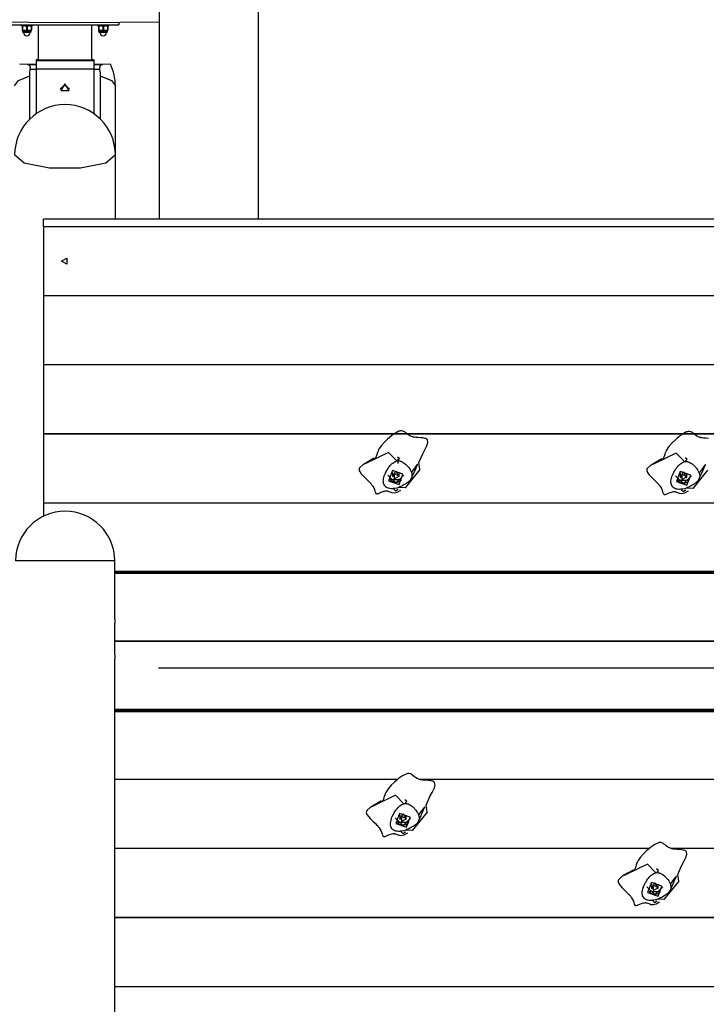
# Model space of a CAD drawing. Units: inches. Extents: x 208 to 386, y 109 to 310.
# Drawn here: x 275 to 285, y 253 to 267 of the extents above; entities that cross this region are included whole.
import ezdxf

# ---------------------------------------------------------------- set-up
doc = ezdxf.new("R2010")
doc.units = ezdxf.units.IN
doc.header["$MEASUREMENT"] = 0
doc.layers.add('Ebene 1', color=7, linetype='Continuous')

# ---------------------------------------------------------------- blocks, each defined once
blk = doc.blocks.new('block 2')
at = {"layer": 'Ebene 1', "color": 179, "lineweight": 25, "true_color": 0x1a171b}
for points in [[(278.737, 263.88), (278.737, 293.337)], [(277.357, 292.967), (277.357, 263.884)], [(277.357, 266.622), (276.81, 266.616), (276.186, 266.613), (275.546, 266.614), (274.959, 266.619), (274.483, 266.626), (274.169, 266.636), (274.048, 266.647)], [(275.297, 266.585), (276.797, 266.585)], [(275.437, 266.585), (275.437, 266.569)], [(275.597, 266.569), (275.597, 266.585)], [(275.672, 266.585), (275.672, 266.098)], [(276.422, 266.098), (276.422, 266.585)], [(276.497, 266.585), (276.497, 266.569)], [(276.657, 266.569), (276.657, 266.585)], [(276.797, 266.616), (276.797, 266.585)], [(275.597, 266.569), (275.517, 266.567), (275.437, 266.569)], [(275.452, 266.568), (275.452, 266.568), (275.452, 266.567), (275.452, 266.565), (275.452, 266.563)], [(275.457, 266.563), (275.454, 266.563), (275.452, 266.563)], [(275.452, 266.563), (275.452, 266.509)], [(275.452, 266.509), (275.452, 266.507), (275.452, 266.506), (275.452, 266.505), (275.452, 266.505)], [(275.457, 266.509), (275.454, 266.509), (275.452, 266.509)], [(275.474, 266.504), (275.46, 266.504), (275.452, 266.505)], [(275.457, 266.496), (275.457, 266.495), (275.457, 266.494), (275.456, 266.493), (275.455, 266.493), (275.455, 266.492), (275.454, 266.491), (275.454, 266.491), (275.453, 266.491), (275.453, 266.491), (275.453, 266.491), (275.452, 266.491), (275.454, 266.491), (275.456, 266.491), (275.457, 266.491)], [(275.457, 266.563), (275.466, 266.566), (275.474, 266.568)], [(275.457, 266.563), (275.457, 266.509)], [(275.474, 266.504), (275.466, 266.506), (275.457, 266.509)], [(275.576, 266.498), (275.517, 266.497), (275.458, 266.498)], [(275.458, 266.498), (275.458, 266.486)], [(275.458, 266.486), (275.458, 266.486), (275.458, 266.485), (275.458, 266.484), (275.459, 266.483), (275.459, 266.482), (275.46, 266.482), (275.46, 266.481), (275.461, 266.481), (275.461, 266.481), (275.462, 266.48), (275.462, 266.48), (275.463, 266.48), (275.463, 266.48), (275.463, 266.48), (275.464, 266.48), (275.465, 266.48), (275.465, 266.48), (275.469, 266.48), (275.474, 266.479), (275.481, 266.479), (275.488, 266.479), (275.494, 266.479), (275.5, 266.479)], [(275.576, 266.486), (275.517, 266.485), (275.458, 266.486)], [(275.471, 266.48), (275.471, 266.475)], [(275.563, 266.475), (275.517, 266.474), (275.471, 266.475)], [(275.494, 266.504), (275.492, 266.504), (275.489, 266.504), (275.487, 266.504), (275.484, 266.504), (275.482, 266.504), (275.479, 266.504), (275.477, 266.504), (275.474, 266.504)], [(275.494, 266.568), (275.503, 266.566), (275.511, 266.563)], [(275.511, 266.508), (275.503, 266.505), (275.494, 266.504)], [(275.539, 266.504), (275.517, 266.503), (275.494, 266.504)], [(275.569, 266.48), (275.547, 266.479), (275.499, 266.479)], [(275.523, 266.563), (275.517, 266.563), (275.511, 266.563)], [(275.511, 266.563), (275.511, 266.508)], [(275.523, 266.508), (275.517, 266.508), (275.511, 266.508)], [(275.523, 266.563), (275.531, 266.566), (275.539, 266.568)], [(275.523, 266.563), (275.523, 266.508)], [(275.539, 266.504), (275.531, 266.505), (275.523, 266.508)], [(275.559, 266.504), (275.549, 266.504), (275.539, 266.504)], [(275.559, 266.568), (275.568, 266.566), (275.576, 266.563)], [(275.576, 266.509), (275.568, 266.506), (275.559, 266.504)], [(275.582, 266.505), (275.574, 266.504), (275.559, 266.504)], [(275.563, 266.475), (275.563, 266.48)], [(275.57, 266.48), (275.571, 266.48), (275.571, 266.48), (275.572, 266.48), (275.572, 266.481), (275.573, 266.481)], [(275.573, 266.481), (275.574, 266.482), (275.574, 266.482)], [(275.574, 266.483), (275.575, 266.485), (275.576, 266.486)], [(275.582, 266.563), (275.579, 266.563), (275.576, 266.563)], [(275.576, 266.563), (275.576, 266.509)], [(275.582, 266.509), (275.579, 266.509), (275.576, 266.509)], [(275.576, 266.498), (275.576, 266.499), (275.576, 266.5), (275.577, 266.501), (275.577, 266.502), (275.578, 266.503), (275.579, 266.503), (275.579, 266.503), (275.579, 266.503)], [(275.576, 266.491), (275.58, 266.491), (275.581, 266.491), (275.581, 266.491), (275.581, 266.491), (275.58, 266.491), (275.58, 266.491), (275.58, 266.491), (275.579, 266.492), (275.578, 266.492), (275.577, 266.493), (275.577, 266.494), (275.576, 266.495), (275.576, 266.496), (275.576, 266.497), (275.576, 266.498)], [(275.576, 266.486), (275.576, 266.498)], [(275.579, 266.503), (275.579, 266.504), (275.58, 266.504), (275.58, 266.504), (275.58, 266.504), (275.581, 266.505), (275.581, 266.505)], [(275.582, 266.563), (275.582, 266.565), (275.582, 266.567), (275.582, 266.568), (275.582, 266.568)], [(275.582, 266.563), (275.582, 266.509)], [(275.582, 266.505), (275.582, 266.505), (275.582, 266.506), (275.582, 266.507), (275.582, 266.509)], [(276.657, 266.569), (276.577, 266.567), (276.497, 266.569)], [(276.512, 266.568), (276.512, 266.568), (276.512, 266.567), (276.512, 266.565), (276.512, 266.563)], [(276.518, 266.563), (276.515, 266.563), (276.512, 266.563)], [(276.512, 266.563), (276.512, 266.509)], [(276.512, 266.509), (276.512, 266.507), (276.512, 266.506), (276.512, 266.505), (276.512, 266.505)], [(276.518, 266.509), (276.515, 266.509), (276.512, 266.509)], [(276.534, 266.504), (276.519, 266.504), (276.512, 266.505)], [(276.518, 266.563), (276.526, 266.566), (276.534, 266.568)], [(276.518, 266.563), (276.518, 266.509)], [(276.534, 266.504), (276.526, 266.506), (276.518, 266.509)], [(276.636, 266.498), (276.577, 266.497), (276.518, 266.498)], [(276.518, 266.498), (276.518, 266.486)], [(276.518, 266.486), (276.518, 266.486), (276.518, 266.485), (276.518, 266.484), (276.519, 266.483), (276.519, 266.482), (276.52, 266.482), (276.52, 266.481), (276.521, 266.481), (276.521, 266.481), (276.522, 266.48), (276.522, 266.48), (276.523, 266.48), (276.523, 266.48), (276.523, 266.48), (276.523, 266.48), (276.524, 266.48), (276.525, 266.48), (276.525, 266.48), (276.529, 266.48), (276.535, 266.479), (276.541, 266.479), (276.548, 266.479), (276.554, 266.479), (276.56, 266.479)], [(276.636, 266.486), (276.577, 266.485), (276.518, 266.486)], [(276.531, 266.48), (276.531, 266.475)], [(276.623, 266.475), (276.577, 266.474), (276.531, 266.475)], [(276.554, 266.504), (276.552, 266.504), (276.549, 266.504), (276.547, 266.504), (276.544, 266.504), (276.542, 266.504), (276.539, 266.504), (276.537, 266.504), (276.534, 266.504)], [(276.554, 266.568), (276.563, 266.566), (276.571, 266.563)], [(276.571, 266.508), (276.563, 266.505), (276.554, 266.504)], [(276.599, 266.504), (276.577, 266.503), (276.554, 266.504)], [(276.629, 266.48), (276.607, 266.479), (276.56, 266.479)], [(276.583, 266.563), (276.577, 266.563), (276.571, 266.563)], [(276.571, 266.563), (276.571, 266.508)], [(276.583, 266.508), (276.577, 266.508), (276.571, 266.508)], [(276.583, 266.563), (276.591, 266.566), (276.599, 266.568)], [(276.583, 266.563), (276.583, 266.508)], [(276.599, 266.504), (276.591, 266.505), (276.583, 266.508)], [(276.619, 266.504), (276.609, 266.504), (276.599, 266.504)], [(276.619, 266.568), (276.628, 266.566), (276.636, 266.563)], [(276.636, 266.509), (276.628, 266.506), (276.619, 266.504)], [(276.642, 266.505), (276.634, 266.504), (276.619, 266.504)], [(276.623, 266.475), (276.623, 266.48)], [(276.63, 266.48), (276.631, 266.48), (276.631, 266.48), (276.632, 266.48), (276.632, 266.481), (276.633, 266.481)], [(276.633, 266.481), (276.634, 266.482), (276.634, 266.482)], [(276.634, 266.483), (276.635, 266.485), (276.636, 266.486)], [(276.642, 266.563), (276.639, 266.563), (276.636, 266.563)], [(276.636, 266.563), (276.636, 266.509)], [(276.642, 266.509), (276.639, 266.509), (276.636, 266.509)], [(276.636, 266.498), (276.636, 266.499), (276.636, 266.5), (276.637, 266.501), (276.637, 266.502), (276.638, 266.503), (276.638, 266.503), (276.639, 266.503), (276.639, 266.503)], [(276.636, 266.491), (276.64, 266.491), (276.641, 266.491), (276.641, 266.491), (276.641, 266.491), (276.64, 266.491), (276.64, 266.491), (276.64, 266.491), (276.639, 266.492), (276.638, 266.492), (276.638, 266.493), (276.637, 266.494), (276.636, 266.495), (276.636, 266.496), (276.636, 266.497), (276.636, 266.498)], [(276.636, 266.486), (276.636, 266.498)], [(276.639, 266.503), (276.639, 266.504), (276.639, 266.504), (276.64, 266.504), (276.64, 266.504), (276.64, 266.505), (276.641, 266.505)], [(276.642, 266.563), (276.642, 266.565), (276.642, 266.567), (276.642, 266.568), (276.642, 266.568)], [(276.642, 266.563), (276.642, 266.509)], [(276.642, 266.505), (276.642, 266.505), (276.642, 266.506), (276.642, 266.507), (276.642, 266.509)], [(275.525, 266.032), (275.421, 266.036), (275.647, 266.039)], [(275.565, 265.96), (275.566, 265.99), (275.558, 266.013), (275.544, 266.027), (275.525, 266.032)], [(275.525, 266.032), (275.647, 266.032)], [(275.647, 266.098), (275.653, 266.099), (275.672, 266.101)], [(275.647, 266.098), (275.647, 266.089)], [(275.647, 266.089), (275.647, 266.055), (275.647, 265.972)], [(275.647, 266.089), (276.447, 266.089)], [(276.422, 266.098), (276.312, 266.093), (276.047, 266.091), (275.781, 266.093), (275.672, 266.098)], [(276.422, 266.101), (276.44, 266.099), (276.447, 266.098)], [(276.447, 266.098), (276.447, 266.089)], [(276.447, 266.089), (276.447, 266.055), (276.447, 265.972)], [(276.447, 266.039), (276.673, 266.036), (276.568, 266.032)], [(276.447, 266.032), (276.568, 266.032)], [(276.568, 266.032), (276.55, 266.027), (276.535, 266.014), (276.527, 265.99), (276.528, 265.96)], [(275.557, 265.873), (275.559, 265.916), (275.565, 265.96)], [(275.647, 265.96), (275.565, 265.96)], [(275.647, 265.972), (276.447, 265.972)], [(275.647, 265.972), (275.647, 265.348)], [(276.447, 265.972), (276.447, 265.348)], [(276.528, 265.96), (276.447, 265.96)], [(276.528, 265.96), (276.535, 265.916), (276.537, 265.873)], [(275.347, 265.735), (275.401, 265.81), (275.557, 265.873)], [(275.557, 265.274), (275.557, 265.873)], [(276.047, 265.764), (275.991, 265.67), (276.103, 265.67), (276.047, 265.764), (276.047, 265.764)], [(276.537, 265.873), (276.692, 265.81), (276.747, 265.735)], [(276.537, 265.873), (276.537, 265.274)], [(275.982, 265.693), (276.047, 265.748), (276.111, 265.693)], [(276.747, 264.774), (276.747, 265.735)], [(276.747, 264.774), (276.613, 264.66), (276.263, 264.59), (275.83, 264.59), (275.481, 264.66), (275.347, 264.774)], [(276.747, 263.884), (276.747, 264.774)], [(275.747, 263.774), (275.747, 263.879)], [(276.046, 263.879), (275.747, 263.879)], [(285.705, 263.879), (276.048, 263.879)], [(276.597, 263.884), (277.547, 263.884)], [(276.597, 263.879), (276.597, 263.884)], [(277.547, 263.879), (277.547, 263.884)], [(275.747, 263.774), (275.747, 262.814)], [(305.258, 263.774), (275.747, 263.774)], [(275.997, 263.295), (276.072, 263.336), (276.072, 263.253), (275.997, 263.295), (275.997, 263.295)], [(275.747, 262.812), (275.747, 262.814)], [(288.195, 262.814), (275.747, 262.814)], [(275.747, 262.812), (275.747, 261.853)], [(288.188, 262.812), (275.747, 262.812)], [(275.747, 261.851), (275.747, 261.853)], [(305.029, 261.853), (275.747, 261.853)], [(275.747, 261.851), (275.747, 260.892)], [(305.029, 261.851), (275.747, 261.851)], [(275.747, 260.889), (275.747, 260.892)], [(304.915, 260.892), (275.747, 260.892)], [(275.747, 260.889), (275.747, 259.93)], [(304.915, 260.889), (275.747, 260.889)], [(280.981, 260.397), (280.967, 260.493), (281.02, 260.613), (281.052, 260.672), (281.079, 260.727), (281.093, 260.774), (281.086, 260.81), (281.083, 260.813), (281.08, 260.816), (281.077, 260.82), (281.072, 260.822), (281.063, 260.827), (281.051, 260.83), (281.024, 260.835), (280.992, 260.838), (280.958, 260.841), (280.924, 260.844), (280.908, 260.845), (280.892, 260.848), (280.885, 260.85), (280.878, 260.852), (280.871, 260.854), (280.865, 260.856), (280.842, 260.866), (280.822, 260.878), (280.805, 260.891), (280.789, 260.903), (280.775, 260.915), (280.76, 260.925), (280.746, 260.932), (280.729, 260.935), (280.72, 260.935), (280.71, 260.934), (280.7, 260.932), (280.689, 260.928), (280.665, 260.918), (280.64, 260.903), (280.613, 260.886), (280.586, 260.866), (280.559, 260.844), (280.532, 260.821), (280.484, 260.773), (280.444, 260.727), (280.429, 260.706), (280.416, 260.687), (280.407, 260.669), (280.399, 260.653), (280.389, 260.624), (280.382, 260.6), (280.375, 260.579), (280.366, 260.56), (280.363, 260.556), (280.359, 260.552), (280.355, 260.548), (280.35, 260.544), (280.341, 260.537)], [(284.992, 260.829), (284.958, 260.831), (284.924, 260.834), (284.908, 260.836), (284.892, 260.839), (284.885, 260.84), (284.878, 260.842), (284.872, 260.844), (284.865, 260.846), (284.842, 260.856), (284.822, 260.868), (284.805, 260.881), (284.79, 260.894), (284.775, 260.905), (284.761, 260.915), (284.746, 260.922), (284.729, 260.926), (284.72, 260.926), (284.71, 260.925), (284.7, 260.922), (284.689, 260.919), (284.665, 260.908), (284.64, 260.894), (284.613, 260.876), (284.586, 260.856), (284.559, 260.834), (284.533, 260.811), (284.483, 260.763), (284.444, 260.717), (284.429, 260.696), (284.416, 260.677), (284.407, 260.66), (284.399, 260.644), (284.388, 260.615), (284.382, 260.59), (284.375, 260.569), (284.365, 260.551), (284.362, 260.547), (284.359, 260.543), (284.355, 260.538), (284.35, 260.534), (284.341, 260.527)], [(280.337, 260.549), (280.267, 260.508), (280.197, 260.466)], [(280.66, 260.515), (280.544, 260.635), (280.259, 260.496)], [(280.345, 260.55), (280.344, 260.552), (280.342, 260.552), (280.34, 260.551), (280.337, 260.549)], [(280.68, 260.522), (280.697, 260.549), (280.67, 260.569)], [(284.659, 260.506), (284.544, 260.625), (284.259, 260.487)], [(284.679, 260.512), (284.698, 260.54), (284.67, 260.559)], [(280.259, 260.496), (280.188, 260.461), (280.142, 260.419), (280.137, 260.407), (280.136, 260.394), (280.139, 260.381), (280.145, 260.367), (280.166, 260.336), (280.195, 260.305), (280.228, 260.271), (280.263, 260.239), (280.279, 260.222), (280.295, 260.206), (280.302, 260.198), (280.308, 260.19), (280.315, 260.182), (280.32, 260.174), (280.323, 260.171), (280.325, 260.167), (280.339, 260.141), (280.348, 260.118), (280.355, 260.096), (280.362, 260.078), (280.368, 260.065), (280.379, 260.059), (280.386, 260.059), (280.395, 260.061), (280.406, 260.065), (280.418, 260.07), (280.447, 260.082), (280.478, 260.093), (280.493, 260.097), (280.509, 260.099), (280.516, 260.1), (280.523, 260.099), (280.53, 260.098), (280.537, 260.096), (280.55, 260.092), (280.563, 260.086), (280.576, 260.081), (280.591, 260.076), (280.623, 260.073), (280.664, 260.083), (280.714, 260.111)], [(280.687, 260.147), (280.659, 260.139), (280.633, 260.133), (280.62, 260.132), (280.608, 260.131), (280.597, 260.13), (280.586, 260.13), (280.565, 260.131), (280.547, 260.135), (280.538, 260.138), (280.53, 260.141), (280.522, 260.144), (280.515, 260.148), (280.512, 260.15), (280.509, 260.153), (280.506, 260.155), (280.503, 260.158), (280.497, 260.163), (280.492, 260.169), (280.484, 260.182), (280.478, 260.196), (280.476, 260.204), (280.474, 260.212), (280.473, 260.22), (280.472, 260.229), (280.473, 260.247), (280.475, 260.267), (280.48, 260.287), (280.486, 260.308), (280.493, 260.326), (280.501, 260.345), (280.502, 260.348), (280.504, 260.35), (280.506, 260.355), (280.509, 260.361), (280.511, 260.366), (280.514, 260.371), (280.52, 260.381), (280.526, 260.391), (280.538, 260.41), (280.551, 260.429), (280.564, 260.446), (280.577, 260.461), (280.584, 260.469), (280.591, 260.475), (280.598, 260.481), (280.604, 260.487), (280.632, 260.505), (280.66, 260.515)], [(280.66, 260.515), (280.674, 260.517), (280.688, 260.517), (280.696, 260.516), (280.703, 260.515), (280.707, 260.514), (280.71, 260.513), (280.714, 260.512), (280.718, 260.511), (280.733, 260.505), (280.749, 260.496), (280.764, 260.485), (280.781, 260.472), (280.788, 260.465), (280.796, 260.457), (280.804, 260.449), (280.812, 260.44), (280.827, 260.423), (280.84, 260.404), (280.846, 260.394), (280.851, 260.385), (280.856, 260.375), (280.86, 260.365), (280.864, 260.355), (280.867, 260.345), (280.868, 260.34), (280.869, 260.335), (280.87, 260.33), (280.871, 260.326), (280.871, 260.316), (280.871, 260.307), (280.87, 260.298), (280.867, 260.289), (280.865, 260.28), (280.861, 260.272), (280.856, 260.264), (280.851, 260.256), (280.849, 260.254), (280.848, 260.252), (280.847, 260.25), (280.845, 260.248), (280.842, 260.245), (280.839, 260.241), (280.832, 260.234), (280.825, 260.227), (280.817, 260.221), (280.809, 260.215), (280.805, 260.211), (280.801, 260.209), (280.799, 260.207), (280.797, 260.205), (280.795, 260.204), (280.793, 260.203), (280.776, 260.192), (280.759, 260.183), (280.743, 260.174), (280.728, 260.166), (280.702, 260.155), (280.687, 260.147)], [(280.68, 260.478), (280.68, 260.546)], [(280.861, 260.273), (280.888, 260.329), (280.914, 260.387), (280.928, 260.42), (280.942, 260.455), (280.946, 260.463), (280.949, 260.471), (280.949, 260.471), (280.95, 260.472), (280.95, 260.473), (280.949, 260.473), (280.949, 260.472), (280.948, 260.471), (280.946, 260.469), (280.943, 260.465), (280.926, 260.444), (280.909, 260.422), (280.859, 260.355)], [(284.259, 260.487), (284.188, 260.452), (284.142, 260.41), (284.137, 260.398), (284.136, 260.385), (284.139, 260.371), (284.145, 260.357), (284.166, 260.327), (284.195, 260.295), (284.228, 260.262), (284.263, 260.229), (284.279, 260.213), (284.295, 260.196), (284.302, 260.188), (284.308, 260.18), (284.314, 260.173), (284.32, 260.165), (284.323, 260.161), (284.325, 260.157), (284.339, 260.132), (284.348, 260.109), (284.356, 260.086), (284.362, 260.068), (284.369, 260.056), (284.379, 260.05), (284.386, 260.049), (284.395, 260.051), (284.406, 260.055), (284.418, 260.06), (284.447, 260.072), (284.478, 260.083), (284.494, 260.087), (284.509, 260.089), (284.516, 260.09), (284.523, 260.089), (284.53, 260.089), (284.537, 260.087), (284.55, 260.082), (284.563, 260.077), (284.577, 260.072), (284.591, 260.067), (284.623, 260.063), (284.664, 260.073), (284.714, 260.101)], [(284.337, 260.54), (284.267, 260.498), (284.197, 260.457)], [(284.345, 260.541), (284.344, 260.542), (284.342, 260.542), (284.34, 260.541), (284.337, 260.54)], [(284.687, 260.138), (284.659, 260.13), (284.633, 260.124), (284.62, 260.122), (284.608, 260.121), (284.597, 260.12), (284.586, 260.12), (284.565, 260.122), (284.546, 260.125), (284.538, 260.128), (284.53, 260.131), (284.523, 260.135), (284.515, 260.139), (284.512, 260.141), (284.509, 260.143), (284.506, 260.145), (284.503, 260.148), (284.498, 260.153), (284.493, 260.159), (284.484, 260.172), (284.478, 260.186), (284.476, 260.194), (284.474, 260.202), (284.473, 260.211), (284.472, 260.219), (284.472, 260.238), (284.475, 260.257), (284.48, 260.277), (284.486, 260.298), (284.493, 260.317), (284.501, 260.335), (284.502, 260.338), (284.504, 260.341), (284.506, 260.346), (284.509, 260.351), (284.511, 260.356), (284.514, 260.361), (284.52, 260.372), (284.526, 260.381), (284.538, 260.401), (284.551, 260.419), (284.564, 260.436), (284.577, 260.452), (284.584, 260.459), (284.591, 260.465), (284.598, 260.472), (284.605, 260.477), (284.632, 260.495), (284.659, 260.506)], [(284.659, 260.506), (284.674, 260.508), (284.688, 260.508), (284.695, 260.507), (284.703, 260.506), (284.707, 260.505), (284.71, 260.504), (284.714, 260.502), (284.718, 260.501), (284.733, 260.495), (284.749, 260.486), (284.765, 260.475), (284.78, 260.462), (284.788, 260.455), (284.797, 260.447), (284.804, 260.439), (284.812, 260.431), (284.826, 260.413), (284.84, 260.394), (284.846, 260.385), (284.851, 260.375), (284.856, 260.365), (284.86, 260.355), (284.864, 260.345), (284.867, 260.335), (284.868, 260.33), (284.869, 260.326), (284.87, 260.321), (284.871, 260.316), (284.871, 260.306), (284.871, 260.297), (284.87, 260.288), (284.868, 260.279), (284.864, 260.271), (284.86, 260.262), (284.856, 260.254), (284.851, 260.246), (284.849, 260.245), (284.848, 260.243), (284.847, 260.241), (284.845, 260.239), (284.842, 260.235), (284.839, 260.231), (284.832, 260.224), (284.824, 260.218), (284.817, 260.211), (284.809, 260.205), (284.805, 260.202), (284.801, 260.199), (284.799, 260.197), (284.797, 260.196), (284.795, 260.194), (284.793, 260.193), (284.776, 260.183), (284.759, 260.173), (284.743, 260.164), (284.727, 260.157), (284.702, 260.145), (284.687, 260.138)], [(284.861, 260.264), (284.888, 260.32), (284.914, 260.377), (284.928, 260.411), (284.942, 260.445), (284.946, 260.454), (284.949, 260.461), (284.949, 260.462), (284.95, 260.463), (284.95, 260.463), (284.949, 260.463), (284.949, 260.462), (284.948, 260.461), (284.946, 260.459), (284.944, 260.456), (284.926, 260.434), (284.909, 260.412), (284.859, 260.345)], [(280.647, 260.213), (280.537, 260.319)], [(280.693, 260.189), (280.746, 260.33), (280.6, 260.381), (280.547, 260.24), (280.693, 260.189), (280.693, 260.189)], [(280.602, 260.356), (280.602, 260.305)], [(280.604, 260.293), (280.647, 260.378), (280.69, 260.293)], [(280.692, 260.305), (280.624, 260.342), (280.624, 260.267), (280.692, 260.305), (280.692, 260.305)], [(280.757, 260.319), (280.647, 260.213)], [(280.981, 260.397), (280.775, 260.143), (280.687, 260.147)], [(280.692, 260.305), (280.692, 260.356)], [(284.647, 260.203), (284.537, 260.309)], [(284.694, 260.18), (284.746, 260.32), (284.6, 260.371), (284.547, 260.231), (284.694, 260.18), (284.694, 260.18)], [(284.602, 260.346), (284.602, 260.295)], [(284.603, 260.283), (284.647, 260.369), (284.69, 260.283)], [(284.692, 260.295), (284.624, 260.333), (284.624, 260.257), (284.692, 260.295), (284.692, 260.295)], [(284.757, 260.309), (284.647, 260.203)], [(284.981, 260.387), (284.775, 260.134), (284.687, 260.138)], [(284.692, 260.295), (284.692, 260.346)], [(280.568, 260.252), (280.576, 260.245), (280.584, 260.238), (280.594, 260.233), (280.604, 260.228), (280.614, 260.224), (280.625, 260.222), (280.636, 260.22), (280.647, 260.22), (280.657, 260.22), (280.668, 260.221), (280.68, 260.224), (280.69, 260.228), (280.699, 260.233), (280.709, 260.238), (280.718, 260.245), (280.726, 260.252)], [(280.726, 260.252), (280.568, 260.252)], [(284.568, 260.242), (284.576, 260.235), (284.584, 260.229), (284.594, 260.223), (284.604, 260.218), (284.614, 260.215), (284.625, 260.212), (284.636, 260.211), (284.647, 260.21), (284.658, 260.211), (284.669, 260.212), (284.679, 260.215), (284.69, 260.218), (284.7, 260.223), (284.709, 260.229), (284.718, 260.235), (284.726, 260.242)], [(284.726, 260.242), (284.568, 260.242)], [(280.614, 260.129), (280.644, 260.101), (280.678, 260.125)], [(284.614, 260.119), (284.645, 260.091), (284.678, 260.115)], [(275.747, 259.928), (275.747, 259.93)], [(304.801, 259.93), (275.747, 259.93)], [(275.747, 259.928), (275.747, 259.748)], [(304.801, 259.928), (275.747, 259.928)], [(276.739, 259.127), (276.607, 259.127), (276.262, 259.127), (275.836, 259.127), (275.491, 259.127), (275.359, 259.128)], [(276.739, 258.317), (276.739, 259.127)], [(276.739, 258.982), (299.02, 258.982)], [(298.994, 258.967), (276.739, 258.967)], [(276.739, 258.954), (298.994, 258.954)], [(276.739, 258.317), (276.739, 258.317), (276.739, 258.316), (276.739, 258.316), (276.739, 258.315), (276.739, 258.315), (276.738, 258.314), (276.738, 258.312), (276.738, 258.312), (276.738, 258.311), (276.738, 258.311), (276.738, 258.311), (276.738, 258.31), (276.738, 258.308), (276.738, 258.306), (276.738, 258.304), (276.738, 258.304), (276.738, 258.303), (276.738, 258.302), (276.738, 258.302), (276.738, 258.3), (276.738, 258.299), (276.738, 258.298), (276.738, 258.296), (276.738, 258.296), (276.738, 258.295), (276.738, 258.294), (276.738, 258.293), (276.738, 258.29), (276.738, 258.287), (276.738, 258.286), (276.738, 258.284), (276.738, 258.284), (276.738, 258.283), (276.738, 258.282), (276.738, 258.281), (276.738, 258.278), (276.738, 258.276), (276.738, 258.275), (276.738, 258.273), (276.738, 258.272), (276.738, 258.271), (276.738, 258.268), (276.738, 258.266), (276.738, 258.265), (276.738, 258.264), (276.738, 258.263), (276.738, 258.262), (276.738, 258.262), (276.738, 258.261), (276.738, 258.26), (276.739, 258.26), (276.739, 258.259), (276.739, 258.258), (276.739, 258.258), (276.739, 258.257)], [(276.739, 257.817), (276.739, 258.258)], [(298.634, 258.008), (276.739, 258.008)], [(298.634, 258.006), (276.739, 258.006)], [(276.739, 257.817), (276.739, 257.817), (276.739, 257.816), (276.738, 257.816), (276.738, 257.816), (276.738, 257.815), (276.738, 257.814), (276.738, 257.812), (276.738, 257.812), (276.738, 257.811), (276.738, 257.811), (276.738, 257.81), (276.738, 257.81), (276.738, 257.809), (276.738, 257.806), (276.738, 257.804), (276.738, 257.803), (276.738, 257.803), (276.738, 257.802), (276.738, 257.802), (276.738, 257.8), (276.738, 257.799), (276.738, 257.797), (276.738, 257.796), (276.738, 257.795), (276.738, 257.794), (276.738, 257.794), (276.738, 257.793), (276.738, 257.79), (276.738, 257.788), (276.738, 257.786), (276.738, 257.784), (276.738, 257.784), (276.738, 257.783), (276.738, 257.782), (276.738, 257.782), (276.738, 257.779), (276.738, 257.776), (276.738, 257.774), (276.738, 257.773), (276.738, 257.772), (276.738, 257.77), (276.738, 257.768), (276.738, 257.766), (276.738, 257.765), (276.738, 257.764), (276.738, 257.763), (276.738, 257.762), (276.738, 257.762), (276.738, 257.761), (276.738, 257.76), (276.738, 257.76), (276.738, 257.758), (276.739, 257.758), (276.739, 257.758), (276.739, 257.757)], [(276.738, 251.667), (276.739, 257.758)], [(277.347, 257.638), (370.272, 257.638)], [(276.739, 257.06), (298.996, 257.06)], [(276.739, 257.045), (299.022, 257.045)], [(276.739, 257.031), (299.022, 257.031)], [(281.081, 255.629), (281.067, 255.725), (281.12, 255.845), (281.152, 255.904), (281.179, 255.959), (281.193, 256.007), (281.186, 256.042), (281.183, 256.045), (281.18, 256.049), (281.176, 256.051), (281.173, 256.054), (281.163, 256.059), (281.151, 256.062), (281.124, 256.068), (281.092, 256.071), (281.058, 256.073), (281.024, 256.076), (281.008, 256.077), (280.992, 256.08), (280.985, 256.082), (280.978, 256.083), (280.971, 256.086), (280.965, 256.088), (280.942, 256.098), (280.922, 256.11), (280.905, 256.123), (280.89, 256.135), (280.875, 256.147), (280.861, 256.157), (280.846, 256.164), (280.829, 256.167), (280.82, 256.167), (280.81, 256.166), (280.8, 256.164), (280.789, 256.16), (280.765, 256.15), (280.739, 256.136), (280.713, 256.118), (280.686, 256.098), (280.659, 256.076), (280.632, 256.053), (280.583, 256.005), (280.544, 255.959), (280.529, 255.938), (280.516, 255.919), (280.507, 255.902), (280.499, 255.885), (280.488, 255.857), (280.481, 255.832), (280.475, 255.812), (280.466, 255.793), (280.462, 255.789), (280.459, 255.784), (280.455, 255.78), (280.45, 255.776), (280.441, 255.769)], [(280.674, 256.085), (276.739, 256.085)], [(280.672, 256.083), (276.739, 256.083)], [(304.344, 256.085), (280.974, 256.085)], [(304.344, 256.083), (280.98, 256.083)], [(280.437, 255.782), (280.367, 255.74), (280.297, 255.699)], [(280.759, 255.747), (280.644, 255.867), (280.358, 255.728)], [(280.445, 255.782), (280.444, 255.783), (280.442, 255.784), (280.44, 255.783), (280.437, 255.782)], [(280.779, 255.754), (280.798, 255.782), (280.77, 255.801)], [(280.358, 255.728), (280.288, 255.693), (280.242, 255.651), (280.237, 255.639), (280.236, 255.626), (280.239, 255.613), (280.245, 255.599), (280.266, 255.569), (280.295, 255.536), (280.328, 255.504), (280.363, 255.47), (280.379, 255.454), (280.395, 255.438), (280.402, 255.43), (280.408, 255.422), (280.414, 255.414), (280.42, 255.407), (280.423, 255.403), (280.425, 255.399), (280.439, 255.374), (280.448, 255.351), (280.456, 255.328), (280.461, 255.31), (280.468, 255.298), (280.479, 255.292), (280.486, 255.291), (280.495, 255.293), (280.506, 255.296), (280.518, 255.302), (280.547, 255.314), (280.578, 255.325), (280.594, 255.329), (280.609, 255.331), (280.616, 255.331), (280.623, 255.331), (280.63, 255.33), (280.637, 255.329), (280.65, 255.324), (280.663, 255.319), (280.677, 255.313), (280.691, 255.308), (280.723, 255.305), (280.764, 255.315), (280.814, 255.343)], [(280.787, 255.379), (280.759, 255.371), (280.733, 255.366), (280.72, 255.364), (280.708, 255.363), (280.697, 255.362), (280.686, 255.362), (280.665, 255.363), (280.647, 255.367), (280.638, 255.369), (280.63, 255.373), (280.622, 255.376), (280.615, 255.38), (280.612, 255.383), (280.609, 255.385), (280.606, 255.387), (280.603, 255.39), (280.597, 255.395), (280.592, 255.401), (280.584, 255.414), (280.578, 255.428), (280.576, 255.436), (280.574, 255.444), (280.573, 255.452), (280.572, 255.461), (280.573, 255.479), (280.575, 255.499), (280.58, 255.519), (280.586, 255.54), (280.593, 255.559), (280.601, 255.577), (280.603, 255.579), (280.604, 255.582), (280.606, 255.587), (280.609, 255.592), (280.611, 255.598), (280.614, 255.603), (280.62, 255.613), (280.625, 255.623), (280.638, 255.643), (280.651, 255.661), (280.664, 255.678), (280.677, 255.693), (280.684, 255.701), (280.691, 255.707), (280.697, 255.713), (280.704, 255.719), (280.732, 255.737), (280.759, 255.747)], [(280.759, 255.747), (280.774, 255.749), (280.788, 255.749), (280.795, 255.749), (280.803, 255.747), (280.807, 255.746), (280.81, 255.746), (280.814, 255.744), (280.818, 255.743), (280.833, 255.737), (280.849, 255.728), (280.865, 255.717), (280.88, 255.704), (280.889, 255.697), (280.896, 255.689), (280.904, 255.681), (280.912, 255.673), (280.926, 255.655), (280.94, 255.636), (280.946, 255.626), (280.951, 255.616), (280.956, 255.607), (280.96, 255.597), (280.964, 255.587), (280.967, 255.577), (280.968, 255.572), (280.969, 255.567), (280.97, 255.563), (280.971, 255.558), (280.971, 255.548), (280.971, 255.539), (280.97, 255.53), (280.968, 255.521), (280.964, 255.512), (280.96, 255.504), (280.956, 255.496), (280.951, 255.488), (280.95, 255.486), (280.948, 255.484), (280.947, 255.482), (280.945, 255.481), (280.942, 255.477), (280.939, 255.473), (280.932, 255.466), (280.924, 255.46), (280.917, 255.453), (280.909, 255.447), (280.905, 255.443), (280.901, 255.441), (280.899, 255.439), (280.897, 255.438), (280.895, 255.436), (280.893, 255.435), (280.876, 255.424), (280.859, 255.414), (280.843, 255.406), (280.827, 255.398), (280.802, 255.386), (280.787, 255.379)], [(281.081, 255.629), (280.875, 255.375), (280.787, 255.379)], [(280.961, 255.505), (280.988, 255.561), (281.014, 255.619), (281.028, 255.652), (281.042, 255.687), (281.046, 255.696), (281.049, 255.703), (281.049, 255.704), (281.049, 255.704), (281.05, 255.705), (281.049, 255.705), (281.049, 255.704), (281.048, 255.703), (281.046, 255.7), (281.043, 255.698), (281.026, 255.676), (281.009, 255.654), (280.959, 255.587)], [(280.747, 255.445), (280.637, 255.551)], [(280.793, 255.422), (280.846, 255.562), (280.7, 255.613), (280.647, 255.472), (280.793, 255.422), (280.793, 255.422)], [(280.668, 255.484), (280.676, 255.477), (280.684, 255.47), (280.694, 255.465), (280.704, 255.46), (280.714, 255.457), (280.725, 255.454), (280.736, 255.452), (280.747, 255.452), (280.758, 255.452), (280.769, 255.454), (280.779, 255.457), (280.789, 255.46), (280.8, 255.465), (280.809, 255.47), (280.818, 255.477), (280.826, 255.484)], [(280.826, 255.484), (280.668, 255.484)], [(280.702, 255.588), (280.702, 255.537)], [(280.703, 255.525), (280.747, 255.61), (280.79, 255.525)], [(280.792, 255.537), (280.724, 255.574), (280.724, 255.499), (280.792, 255.537), (280.792, 255.537)], [(280.857, 255.551), (280.747, 255.445)], [(280.792, 255.537), (280.792, 255.588)], [(280.714, 255.361), (280.745, 255.333), (280.779, 255.357)], [(284.581, 254.668), (284.567, 254.764), (284.619, 254.883), (284.652, 254.943), (284.679, 254.998), (284.693, 255.045), (284.686, 255.081), (284.683, 255.084), (284.68, 255.087), (284.676, 255.09), (284.672, 255.093), (284.663, 255.097), (284.651, 255.101), (284.624, 255.106), (284.592, 255.109), (284.558, 255.112), (284.524, 255.114), (284.508, 255.116), (284.492, 255.119), (284.485, 255.121), (284.478, 255.123), (284.471, 255.124), (284.465, 255.127), (284.442, 255.137), (284.422, 255.149), (284.405, 255.161), (284.39, 255.174), (284.375, 255.186), (284.361, 255.196), (284.345, 255.203), (284.329, 255.206), (284.32, 255.206), (284.31, 255.205), (284.3, 255.203), (284.289, 255.199), (284.265, 255.189), (284.24, 255.174), (284.213, 255.157), (284.186, 255.137), (284.159, 255.115), (284.132, 255.091), (284.084, 255.044), (284.044, 254.998), (284.029, 254.977), (284.016, 254.958), (284.007, 254.94), (283.999, 254.924), (283.989, 254.895), (283.982, 254.871), (283.975, 254.85), (283.965, 254.831), (283.962, 254.827), (283.959, 254.823), (283.955, 254.819), (283.95, 254.815), (283.941, 254.808)], [(284.171, 255.122), (276.738, 255.122)], [(284.174, 255.124), (276.739, 255.124)], [(304.23, 255.124), (284.472, 255.124)], [(304.23, 255.122), (284.479, 255.122)], [(283.937, 254.82), (283.867, 254.779), (283.797, 254.737)], [(284.26, 254.786), (284.144, 254.906), (283.859, 254.767)], [(283.945, 254.821), (283.944, 254.822), (283.942, 254.822), (283.94, 254.822), (283.937, 254.82)], [(284.279, 254.792), (284.297, 254.82), (284.27, 254.84)], [(283.859, 254.767), (283.788, 254.732), (283.742, 254.69), (283.737, 254.678), (283.736, 254.665), (283.739, 254.652), (283.745, 254.638), (283.766, 254.607), (283.795, 254.575), (283.828, 254.542), (283.863, 254.509), (283.879, 254.493), (283.895, 254.477), (283.902, 254.469), (283.908, 254.461), (283.914, 254.453), (283.92, 254.445), (283.923, 254.441), (283.925, 254.438), (283.939, 254.412), (283.949, 254.389), (283.956, 254.367), (283.962, 254.349), (283.968, 254.336), (283.979, 254.33), (283.986, 254.33), (283.995, 254.332), (284.006, 254.336), (284.018, 254.34), (284.047, 254.352), (284.078, 254.364), (284.094, 254.368), (284.109, 254.37), (284.116, 254.371), (284.123, 254.37), (284.13, 254.369), (284.137, 254.367), (284.15, 254.363), (284.163, 254.357), (284.176, 254.352), (284.191, 254.347), (284.223, 254.343), (284.264, 254.353), (284.314, 254.382)], [(284.287, 254.418), (284.259, 254.41), (284.233, 254.404), (284.22, 254.403), (284.208, 254.402), (284.197, 254.401), (284.186, 254.401), (284.165, 254.402), (284.146, 254.406), (284.138, 254.408), (284.13, 254.411), (284.123, 254.415), (284.115, 254.419), (284.112, 254.421), (284.109, 254.424), (284.106, 254.426), (284.103, 254.429), (284.097, 254.434), (284.093, 254.44), (284.084, 254.453), (284.078, 254.467), (284.076, 254.474), (284.074, 254.483), (284.073, 254.491), (284.072, 254.5), (284.073, 254.518), (284.075, 254.538), (284.08, 254.558), (284.086, 254.579), (284.093, 254.597), (284.101, 254.616), (284.102, 254.618), (284.103, 254.621), (284.106, 254.626), (284.109, 254.631), (284.111, 254.636), (284.114, 254.642), (284.12, 254.652), (284.126, 254.662), (284.138, 254.681), (284.151, 254.7), (284.164, 254.717), (284.177, 254.732), (284.184, 254.739), (284.191, 254.746), (284.198, 254.752), (284.204, 254.758), (284.232, 254.776), (284.26, 254.786)], [(284.26, 254.786), (284.274, 254.788), (284.288, 254.788), (284.295, 254.787), (284.303, 254.786), (284.307, 254.785), (284.31, 254.784), (284.314, 254.783), (284.318, 254.782), (284.333, 254.775), (284.349, 254.767), (284.365, 254.756), (284.38, 254.743), (284.388, 254.736), (284.397, 254.728), (284.404, 254.72), (284.412, 254.711), (284.427, 254.693), (284.44, 254.675), (284.446, 254.665), (284.451, 254.655), (284.456, 254.646), (284.46, 254.636), (284.464, 254.626), (284.467, 254.616), (284.468, 254.611), (284.469, 254.606), (284.47, 254.601), (284.471, 254.597), (284.471, 254.587), (284.471, 254.577), (284.47, 254.569), (284.468, 254.56), (284.464, 254.551), (284.461, 254.543), (284.456, 254.535), (284.451, 254.527), (284.449, 254.525), (284.448, 254.523), (284.447, 254.521), (284.445, 254.519), (284.442, 254.516), (284.439, 254.512), (284.432, 254.505), (284.425, 254.498), (284.417, 254.492), (284.409, 254.485), (284.405, 254.482), (284.401, 254.48), (284.399, 254.478), (284.397, 254.476), (284.395, 254.475), (284.393, 254.474), (284.376, 254.463), (284.359, 254.453), (284.343, 254.444), (284.328, 254.437), (284.302, 254.425), (284.287, 254.418)], [(284.581, 254.668), (284.375, 254.414), (284.287, 254.418)], [(284.461, 254.544), (284.488, 254.6), (284.514, 254.657), (284.528, 254.691), (284.542, 254.726), (284.546, 254.734), (284.549, 254.742), (284.549, 254.742), (284.55, 254.743), (284.55, 254.744), (284.549, 254.744), (284.549, 254.743), (284.548, 254.742), (284.546, 254.739), (284.543, 254.736), (284.526, 254.714), (284.509, 254.692), (284.459, 254.626)], [(284.247, 254.484), (284.137, 254.589)], [(284.294, 254.46), (284.346, 254.601), (284.2, 254.652), (284.147, 254.511), (284.294, 254.46), (284.294, 254.46)], [(284.168, 254.523), (284.176, 254.515), (284.185, 254.509), (284.194, 254.504), (284.204, 254.499), (284.214, 254.495), (284.225, 254.493), (284.236, 254.491), (284.247, 254.49), (284.258, 254.491), (284.269, 254.492), (284.279, 254.495), (284.29, 254.499), (284.3, 254.504), (284.309, 254.509), (284.318, 254.515), (284.326, 254.523)], [(284.326, 254.523), (284.168, 254.523)], [(284.202, 254.627), (284.202, 254.576)], [(284.204, 254.564), (284.247, 254.649), (284.29, 254.564)], [(284.292, 254.576), (284.224, 254.613), (284.224, 254.538), (284.292, 254.576), (284.292, 254.576)], [(284.357, 254.589), (284.247, 254.484)], [(284.292, 254.576), (284.292, 254.627)], [(284.214, 254.4), (284.244, 254.371), (284.278, 254.395)], [(304.116, 254.163), (276.738, 254.163)], [(304.115, 254.161), (276.738, 254.161)], [(304.001, 253.2), (276.738, 253.2)], [(304.001, 253.201), (276.739, 253.201)]]:
    blk.add_lwpolyline(points, dxfattribs=at)
for points, knots in [([(275.576, 266.498), (275.576, 266.498), (275.576, 266.499), (275.576, 266.499), (275.576, 266.499), (275.576, 266.5), (275.576, 266.5), (275.576, 266.5), (275.577, 266.501), (275.577, 266.501), (275.577, 266.501), (275.577, 266.502), (275.577, 266.502), (275.577, 266.502), (275.578, 266.503), (275.578, 266.503), (275.578, 266.503), (275.579, 266.503), (275.579, 266.503), (275.579, 266.503), (275.579, 266.504), (275.579, 266.504), (275.579, 266.504), (275.58, 266.504), (275.58, 266.504), (275.58, 266.504), (275.58, 266.504), (275.58, 266.504), (275.58, 266.504), (275.58, 266.504), (275.58, 266.504), (275.58, 266.504), (275.581, 266.505), (275.581, 266.505), (275.581, 266.505), (275.581, 266.505), (275.581, 266.505), (275.581, 266.505), (275.581, 266.505), (275.581, 266.505), (275.581, 266.505), (275.581, 266.505), (275.581, 266.505), (275.581, 266.505), (275.58, 266.505), (275.58, 266.505), (275.58, 266.505), (275.578, 266.504), (275.578, 266.504), (275.578, 266.504), (275.575, 266.504), (275.575, 266.504), (275.575, 266.504), (275.569, 266.504), (275.569, 266.504), (275.569, 266.504), (275.562, 266.504), (275.562, 266.504), (275.562, 266.504), (275.553, 266.504), (275.553, 266.504), (275.553, 266.504), (275.542, 266.504), (275.542, 266.504), (275.542, 266.504), (275.53, 266.503), (275.53, 266.503), (275.53, 266.503), (275.518, 266.503), (275.518, 266.503), (275.518, 266.503), (275.505, 266.503), (275.505, 266.503), (275.505, 266.503), (275.493, 266.504), (275.493, 266.504), (275.493, 266.504), (275.482, 266.504), (275.482, 266.504), (275.482, 266.504), (275.472, 266.504), (275.472, 266.504), (275.472, 266.504), (275.464, 266.504), (275.464, 266.504), (275.464, 266.504), (275.457, 266.504), (275.457, 266.504), (275.457, 266.504), (275.455, 266.505), (275.455, 266.505), (275.455, 266.505), (275.453, 266.505), (275.453, 266.505), (275.453, 266.505), (275.452, 266.505), (275.452, 266.505)], [0, 0, 0, 0, 1, 1, 1, 2, 2, 2, 3, 3, 3, 4, 4, 4, 5, 5, 5, 6, 6, 6, 7, 7, 7, 8, 8, 8, 9, 9, 9, 10, 10, 10, 11, 11, 11, 12, 12, 12, 13, 13, 13, 14, 14, 14, 15, 15, 15, 16, 16, 16, 17, 17, 17, 18, 18, 18, 19, 19, 19, 20, 20, 20, 21, 21, 21, 22, 22, 22, 23, 23, 23, 24, 24, 24, 25, 25, 25, 26, 26, 26, 27, 27, 27, 28, 28, 28, 29, 29, 29, 30, 30, 30, 31, 31, 31, 32, 32, 32, 32]), ([(276.636, 266.498), (276.636, 266.498), (276.636, 266.499), (276.636, 266.499), (276.636, 266.499), (276.636, 266.5), (276.636, 266.5), (276.636, 266.5), (276.637, 266.501), (276.637, 266.501), (276.637, 266.501), (276.637, 266.502), (276.637, 266.502), (276.637, 266.502), (276.638, 266.503), (276.638, 266.503), (276.638, 266.503), (276.638, 266.503), (276.638, 266.503), (276.638, 266.503), (276.639, 266.504), (276.639, 266.504), (276.639, 266.504), (276.639, 266.504), (276.639, 266.504), (276.639, 266.504), (276.64, 266.504), (276.64, 266.504), (276.64, 266.504), (276.64, 266.504), (276.64, 266.504), (276.64, 266.504), (276.64, 266.505), (276.64, 266.505), (276.64, 266.505), (276.641, 266.505), (276.641, 266.505), (276.641, 266.505), (276.64, 266.505), (276.64, 266.505), (276.64, 266.505), (276.638, 266.504), (276.638, 266.504), (276.638, 266.504), (276.635, 266.504), (276.635, 266.504), (276.635, 266.504), (276.629, 266.504), (276.629, 266.504), (276.629, 266.504), (276.622, 266.504), (276.622, 266.504), (276.622, 266.504), (276.613, 266.504), (276.613, 266.504), (276.613, 266.504), (276.602, 266.504), (276.602, 266.504), (276.602, 266.504), (276.59, 266.503), (276.59, 266.503), (276.59, 266.503), (276.578, 266.503), (276.578, 266.503), (276.578, 266.503), (276.565, 266.503), (276.565, 266.503), (276.565, 266.503), (276.553, 266.504), (276.553, 266.504), (276.553, 266.504), (276.542, 266.504), (276.542, 266.504), (276.542, 266.504), (276.532, 266.504), (276.532, 266.504), (276.532, 266.504), (276.524, 266.504), (276.524, 266.504), (276.524, 266.504), (276.518, 266.504), (276.518, 266.504), (276.518, 266.504), (276.515, 266.505), (276.515, 266.505), (276.515, 266.505), (276.513, 266.505), (276.513, 266.505), (276.513, 266.505), (276.512, 266.505), (276.512, 266.505)], [0, 0, 0, 0, 1, 1, 1, 2, 2, 2, 3, 3, 3, 4, 4, 4, 5, 5, 5, 6, 6, 6, 7, 7, 7, 8, 8, 8, 9, 9, 9, 10, 10, 10, 11, 11, 11, 12, 12, 12, 13, 13, 13, 14, 14, 14, 15, 15, 15, 16, 16, 16, 17, 17, 17, 18, 18, 18, 19, 19, 19, 20, 20, 20, 21, 21, 21, 22, 22, 22, 23, 23, 23, 24, 24, 24, 25, 25, 25, 26, 26, 26, 27, 27, 27, 28, 28, 28, 29, 29, 29, 30, 30, 30, 30]), ([(276.518, 266.496), (276.518, 266.496), (276.517, 266.495), (276.517, 266.495), (276.517, 266.495), (276.517, 266.494), (276.517, 266.494), (276.517, 266.494), (276.516, 266.493), (276.516, 266.493), (276.516, 266.493), (276.515, 266.493), (276.515, 266.493), (276.515, 266.493), (276.515, 266.492), (276.515, 266.492), (276.515, 266.492), (276.514, 266.491), (276.514, 266.491), (276.514, 266.491), (276.514, 266.491), (276.514, 266.491), (276.514, 266.491), (276.513, 266.491), (276.513, 266.491), (276.513, 266.491), (276.513, 266.491), (276.513, 266.491), (276.513, 266.491), (276.513, 266.491), (276.513, 266.491), (276.513, 266.491), (276.512, 266.491), (276.512, 266.491), (276.512, 266.491), (276.513, 266.491), (276.513, 266.491), (276.513, 266.491), (276.514, 266.491), (276.514, 266.491), (276.514, 266.491), (276.516, 266.491), (276.516, 266.491), (276.516, 266.491), (276.517, 266.491), (276.517, 266.491)], [0, 0, 0, 0, 1, 1, 1, 2, 2, 2, 3, 3, 3, 4, 4, 4, 5, 5, 5, 6, 6, 6, 7, 7, 7, 8, 8, 8, 9, 9, 9, 10, 10, 10, 11, 11, 11, 12, 12, 12, 13, 13, 13, 14, 14, 14, 15, 15, 15, 15]), ([(276.747, 264.774), (276.747, 265.16), (276.433, 265.474), (276.047, 265.474), (275.663, 265.474), (275.347, 265.158), (275.347, 264.774)], [0, 0, 0, 0, 1, 1, 1, 2, 2, 2, 2])]:
    blk.add_open_spline(points, degree=3, knots=knots, dxfattribs=at)
for points in [[(275.471, 266.475), (275.471, 266.45), (275.491, 266.429), (275.517, 266.429)], [(275.517, 266.429), (275.542, 266.429), (275.563, 266.45), (275.563, 266.475)], [(276.531, 266.475), (276.531, 266.45), (276.552, 266.429), (276.577, 266.429)], [(276.577, 266.429), (276.602, 266.429), (276.623, 266.45), (276.623, 266.475)], [(276.747, 265.735), (276.747, 265.839), (276.724, 265.941), (276.679, 266.035)], [(276.049, 259.817), (275.67, 259.817), (275.359, 259.506), (275.359, 259.128)], [(276.739, 259.127), (276.739, 259.506), (276.427, 259.817), (276.049, 259.817)]]:
    blk.add_open_spline(points, degree=3, dxfattribs=at)

msp = doc.modelspace()

# ---------------------------------------------------------------- block references
at = {"layer": 'Ebene 1'}
msp.add_blockref('block 2', (0, 0), dxfattribs=at)

doc.saveas('drawing.dxf')
